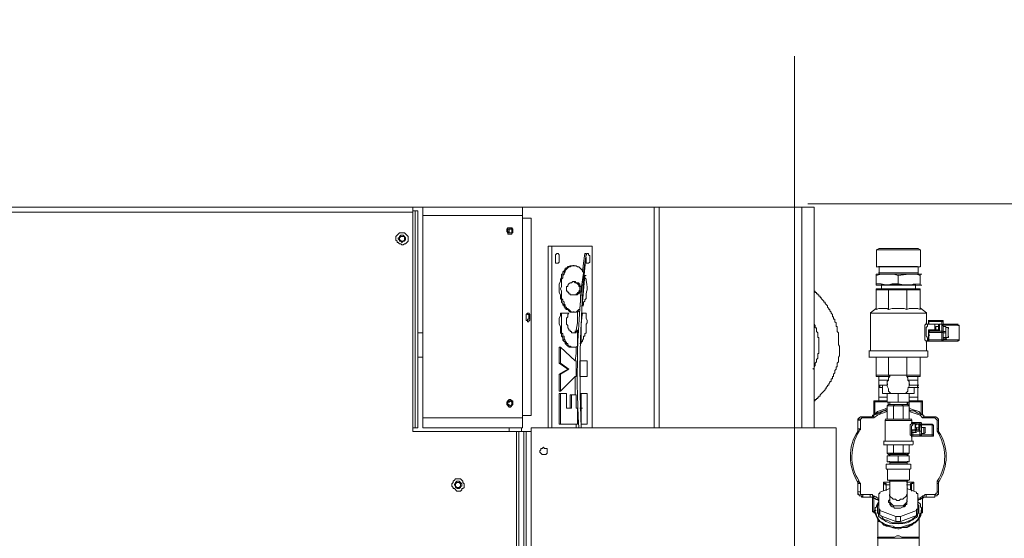
# Model space of a CAD drawing. Units: millimetres. Extents: x -10.1 to 18.8, y 0.3 to 32.5.
# Drawn here: x -5.1 to -3.9, y 9.3 to 9.9 of the extents above; entities that cross this region are included whole.
import ezdxf

# ---------------------------------------------------------------- set-up
doc = ezdxf.new("R2010")
doc.units = ezdxf.units.MM

msp = doc.modelspace()

# ---------------------------------------------------------------- linework, layer by layer
at = {"lineweight": 15}
for points in [[(-4.1506, 0.7785, 0.413542), (3.7368, 8.6797, 0.413559), (-4.1506, 16.5824)], [(-4.4343, 9.4038, -0.034725), (-4.4282, 9.6218), (-4.4297, 9.6218), (-4.4313, 9.6096), (-4.4327, 9.5989), (-4.4327, 9.6005), (-4.4374, 9.605), (-4.4388, 9.605), (-4.4404, 9.6066), (-4.4465, 9.6066), (-4.448, 9.605), (-4.4496, 9.605), (-4.4541, 9.6005), (-4.4541, 9.5989), (-4.4557, 9.5974), (-4.4557, 9.5959), (-4.4571, 9.5944), (-4.4571, 9.5913), (-4.4587, 9.5898), (-4.4587, 9.5883), (-4.4587, 9.5806), (-4.4602, 9.5776), (-4.4587, 9.5745), (-4.4587, 9.5669), (-4.4587, 9.5654), (-4.4571, 9.5639), (-4.4571, 9.5623), (-4.4557, 9.5608), (-4.4557, 9.5578), (-4.4541, 9.5578), (-4.4541, 9.5547), (-4.4526, 9.5547), (-4.4526, 9.5532), (-4.451, 9.5532), (-4.451, 9.5517), (-4.4496, 9.5517), (-4.448, 9.5501), (-4.4465, 9.5486), (-4.4404, 9.5486), (-4.4388, 9.5501), (-4.4374, 9.5517), (-4.4358, 9.5517)], [(-4.4282, 9.6172), (-4.4282, 9.6127), (-4.4282, 9.6096), (-4.4252, 9.6096), (-4.4236, 9.6111), (-4.4236, 9.6188), (-4.4252, 9.6203), (-4.4252, 9.6218), (-4.4267, 9.6218), (-4.4282, 9.6203, 0.050341), (-4.4374, 9.4038)], [(-4.0133, 9.3032), (-4.0133, 9.2971), (-4.0133, 9.2956), (-4.0149, 9.2956), (-4.0149, 9.294, -0.248573), (-4.0377, 9.2849), (-4.0454, 9.2849), (-4.0515, 9.288), (-4.053, 9.288), (-4.056, 9.2895), (-4.0576, 9.291), (-4.0591, 9.294)]]:
    msp.add_lwpolyline(points, format="xyb", dxfattribs=at)
at = {"lineweight": 9}
for points in [[(-4.1675, 8.6858), (-4.1675, 9.8688)], [(-4.3428, 9.6799), (-4.3428, 9.4039)], [(-4.3368, 9.6799), (-4.3368, 9.4039)], [(-4.1583, 9.6799), (-4.1583, 9.4039)], [(-4.1506, 9.6842), (4.0921, 9.6842)], [(-4.6447, 9.6739), (-4.6447, 9.4041)], [(-4.5076, 9.6693), (-4.6326, 9.6693)], [(-4.5244, 9.6524), (-4.5244, 9.6478)], [(-4.4542, 9.5993), (-4.4573, 9.5993)], [(-4.4496, 9.6054), (-4.4512, 9.6054)], [(-4.0592, 9.6054), (-4.0623, 9.6054)], [(-4.4588, 9.5886), (-4.4603, 9.5886)], [(-4.4405, 9.5856), (-4.4421, 9.5856)], [(-4.4375, 9.584), (-4.439, 9.584)], [(-4.0577, 9.5825), (-4.0592, 9.5825)], [(-4.4405, 9.5703), (-4.4421, 9.5703)], [(-4.4375, 9.5718), (-4.439, 9.5718)], [(-4.4344, 9.581), (-4.4375, 9.581)], [(-4.4344, 9.5749), (-4.4375, 9.5749)], [(-4.0104, 9.5764), (-4.0653, 9.5764)], [(-4.4588, 9.5673), (-4.4603, 9.5673)], [(-4.4542, 9.5581), (-4.4573, 9.5581)], [(-4.4496, 9.552), (-4.4512, 9.552)], [(-4.0028, 9.5108), (-4.0028, 9.5124), (-4.0043, 9.5139), (-4.0043, 9.5322), (-4.0028, 9.5337), (-4.0028, 9.5352)], [(-4.0013, 9.5337), (-4.0013, 9.5307), (-4.0028, 9.5291), (-4.0028, 9.5246)], [(-3.9997, 9.5124), (-3.9997, 9.5139), (-3.983, 9.5139), (-3.9815, 9.5139), (-3.9815, 9.5124), (-3.983, 9.5124), (-3.983, 9.523), (-3.9997, 9.523), (-3.9997, 9.5246), (-3.983, 9.5246), (-3.983, 9.523), (-3.9815, 9.523), (-3.9815, 9.5246), (-3.983, 9.5246), (-3.983, 9.5337), (-3.983, 9.5368), (-3.983, 9.5383)], [(-3.9997, 9.5383), (-3.9997, 9.5368)], [(-3.9815, 9.5368), (-3.983, 9.5368), (-3.9997, 9.5368), (-3.9997, 9.5337)], [(-3.986, 9.5337), (-3.986, 9.5261), (-3.9997, 9.5261), (-3.9997, 9.5246), (-3.9997, 9.523), (-3.9997, 9.5139)], [(-3.9815, 9.5322), (-3.9815, 9.5322)], [(-3.9632, 9.5124), (-3.9632, 9.5139), (-3.9616, 9.5139), (-3.9616, 9.5322), (-3.9815, 9.5322), (-3.9815, 9.5307)], [(-3.9616, 9.5322), (-3.9632, 9.5322), (-3.9632, 9.5337)], [(-3.9616, 9.5322), (-3.9616, 9.5322)], [(-4.4588, 9.5246), (-4.4603, 9.5246)], [(-4.4405, 9.5246), (-4.4421, 9.5246)], [(-3.9997, 9.5261), (-3.9997, 9.5261)], [(-3.9997, 9.523), (-3.9997, 9.523)], [(-4.4542, 9.5139), (-4.4573, 9.5139)], [(-3.9815, 9.5154), (-3.9815, 9.5139), (-3.9616, 9.5139)], [(-3.9815, 9.5139), (-3.9815, 9.5139)], [(-3.9616, 9.5139), (-3.9616, 9.5139)], [(-4.4496, 9.5063), (-4.4512, 9.5063)], [(-4.0653, 9.4697), (-4.0501, 9.4697), (-4.0485, 9.4697)], [(-4.0257, 9.4697), (-4.0272, 9.4697), (-4.0104, 9.4697)], [(-4.0608, 9.4575), (-4.0608, 9.4545)], [(-4.0135, 9.4545), (-4.0135, 9.4575)], [(-4.0668, 9.4377), (-4.0668, 9.4362), (-4.0683, 9.4362), (-4.0683, 9.4209)], [(-4.0515, 9.4362), (-4.0668, 9.4362), (-4.0668, 9.4209), (-4.0683, 9.4209), (-4.0683, 9.4194), (-4.0683, 9.4209), (-4.0668, 9.4209)], [(-4.0683, 9.4362), (-4.0668, 9.4362)], [(-4.0501, 9.4362), (-4.0501, 9.4331), (-4.0501, 9.4362)], [(-4.0257, 9.4331), (-4.0257, 9.4362)], [(-4.0074, 9.4362), (-4.0089, 9.4362), (-4.0242, 9.4362), (-4.0242, 9.4316)], [(-4.0074, 9.4209), (-4.0089, 9.4209), (-4.0089, 9.4377)], [(-4.0515, 9.424), (-4.0607, 9.4209), (-4.0637, 9.4194), (-4.0683, 9.4163), (-4.0729, 9.4163), (-4.082, 9.4163), (-4.0835, 9.4163), (-4.0835, 9.4148), (-4.085, 9.4148), (-4.085, 9.4133), (-4.085, 9.4026), (-4.085, 9.4011), (-4.0866, 9.4011), (-4.0866, 9.3996), (-4.0881, 9.3996)], [(-4.0515, 9.427), (-4.0547, 9.4255), (-4.0637, 9.4224), (-4.0683, 9.4194), (-4.0683, 9.4209), (-4.0668, 9.4209), (-4.0637, 9.424), (-4.0547, 9.427), (-4.0515, 9.4285)], [(-4.0089, 9.4209), (-4.0074, 9.4209), (-4.0074, 9.4194), (-4.0074, 9.4209), (-4.0089, 9.4209), (-4.012, 9.424), (-4.0211, 9.427), (-4.0242, 9.4285)], [(-3.9875, 9.3996), (-3.989, 9.3996), (-3.989, 9.4026), (-3.989, 9.4133), (-3.9921, 9.4163), (-4.0028, 9.4163), (-4.0073, 9.4163), (-4.0103, 9.4194), (-4.024, 9.424)], [(-4.6326, 9.4163), (-4.5076, 9.4163)], [(-4.0882, 9.4133), (-4.0866, 9.4133)], [(-4.085, 9.4026), (-4.0881, 9.4026), (-4.0881, 9.4133), (-4.085, 9.4133)], [(-4.082, 9.4163), (-4.082, 9.4179)], [(-4.0729, 9.4163), (-4.0729, 9.4179)], [(-4.0699, 9.4194), (-4.0683, 9.4194)], [(-4.0683, 9.4163), (-4.0683, 9.4179), (-4.0698, 9.4179), (-4.0698, 9.4194)], [(-4.0211, 9.3919), (-4.0211, 9.3935), (-4.0227, 9.395), (-4.0227, 9.4072), (-4.0211, 9.4087), (-4.0211, 9.4102), (-4.0196, 9.4102), (-4.0196, 9.4087), (-4.0196, 9.4072), (-4.0211, 9.4057), (-4.0211, 9.3965)], [(-4.0089, 9.4102), (-4.0105, 9.4102), (-4.0196, 9.4102)], [(-4.0105, 9.4087), (-4.0105, 9.4102)], [(-4.0089, 9.4209), (-4.0089, 9.4209)], [(-4.0089, 9.4087), (-4.0089, 9.4072), (-4.0089, 9.4041)], [(-4.0073, 9.4163), (-4.0057, 9.4179), (-4.0057, 9.4194)], [(-4.0028, 9.4179), (-4.0028, 9.4163)], [(-3.9937, 9.395), (-3.9952, 9.395), (-3.9952, 9.4087)], [(-3.9921, 9.4179), (-3.9921, 9.4163)], [(-3.9875, 9.4133), (-3.989, 9.4133)], [(-4.5244, 9.4039), (-4.5244, 9.3993)], [(-4.5151, 8.959), (-4.5151, 9.3995)], [(-4.5091, 9.4039), (-4.5091, 9.3993)], [(-4.5029, 8.959), (-4.5029, 9.3995)], [(-4.0882, 9.4026), (-4.0866, 9.4026)], [(-4.0882, 9.3996), (-4.0866, 9.3996)], [(-4.0166, 9.4011), (-4.0196, 9.4011), (-4.0211, 9.4011), (-4.0211, 9.398), (-4.0196, 9.398), (-4.0211, 9.398), (-4.0196, 9.398), (-4.0211, 9.398), (-4.0196, 9.398), (-4.0166, 9.398), (-4.0196, 9.398), (-4.0196, 9.395), (-4.0211, 9.395)], [(-4.0211, 9.4011), (-4.0196, 9.4011)], [(-4.015, 9.4011), (-4.0166, 9.4011), (-4.015, 9.4011), (-4.0166, 9.4011), (-4.0196, 9.4011), (-4.0196, 9.398)], [(-4.0196, 9.3935), (-4.0196, 9.395), (-4.0105, 9.395), (-4.0105, 9.3935), (-4.0089, 9.3935), (-4.0089, 9.395), (-4.0089, 9.3965)], [(-4.0166, 9.398), (-4.0166, 9.4011), (-4.0166, 9.398)], [(-4.0166, 9.4011), (-4.0166, 9.4011)], [(-3.9952, 9.3935), (-3.9952, 9.395), (-4.0089, 9.395), (-4.0105, 9.395), (-4.0105, 9.3996), (-4.0166, 9.3996)], [(-3.9937, 9.4072), (-3.9952, 9.4072), (-4.0089, 9.4072)], [(-3.9875, 9.4026), (-3.989, 9.4026)], [(-4.0089, 9.395), (-4.0089, 9.395)], [(-4.0288, 9.3706), (-4.0272, 9.3706)], [(-4.0288, 9.3599), (-4.0272, 9.3599)], [(-4.0882, 9.3355), (-4.0866, 9.3355)], [(-4.0622, 9.3157), (-4.0637, 9.3157), (-4.0652, 9.3173), (-4.0667, 9.3173), (-4.0683, 9.3187), (-4.0698, 9.3187), (-4.0698, 9.3203), (-4.0729, 9.3203), (-4.082, 9.3203), (-4.085, 9.3203), (-4.085, 9.3234), (-4.085, 9.334), (-4.0866, 9.3355), (-4.0866, 9.337), (-4.0881, 9.337), (-4.0881, 9.3355)], [(-4.0561, 9.3248), (-4.0561, 9.3355), (-4.0485, 9.3355)], [(-4.0225, 9.3264), (-4.0225, 9.3325), (-4.021, 9.3325), (-4.021, 9.334), (-4.0195, 9.334), (-4.0195, 9.3355), (-4.018, 9.3355), (-4.0195, 9.3355), (-4.021, 9.334), (-4.0225, 9.334), (-4.0225, 9.3325), (-4.0272, 9.3325)], [(-4.0272, 9.3355), (-4.018, 9.3355), (-4.018, 9.3248)], [(-4.0134, 9.3157), (-4.0103, 9.3157), (-4.0088, 9.3173), (-4.0073, 9.3173), (-4.0073, 9.3187), (-4.0057, 9.3187), (-4.0042, 9.3203), (-4.0028, 9.3203), (-3.9921, 9.3203), (-3.9905, 9.3203), (-3.9905, 9.3218), (-3.989, 9.3218), (-3.989, 9.3234), (-3.989, 9.334), (-3.989, 9.337), (-3.9875, 9.337), (-3.9875, 9.3355)], [(-4.0882, 9.334), (-4.0866, 9.334)], [(-4.0882, 9.3234), (-4.0866, 9.3234)], [(-4.085, 9.334), (-4.0881, 9.334), (-4.0881, 9.3234), (-4.085, 9.3234)], [(-4.053, 9.3325), (-4.053, 9.3325)], [(-4.053, 9.3264), (-4.053, 9.3325), (-4.053, 9.3264)], [(-4.0485, 9.3325), (-4.053, 9.3325), (-4.0515, 9.3325)], [(-4.053, 9.3325), (-4.053, 9.3248)], [(-3.9875, 9.334), (-3.989, 9.334)], [(-3.9875, 9.3234), (-3.989, 9.3234)], [(-4.082, 9.3203), (-4.082, 9.3173)], [(-4.0729, 9.3203), (-4.0729, 9.3173)], [(-4.0699, 9.3173), (-4.0683, 9.3173), (-4.0683, 9.299), (-4.0668, 9.299)], [(-4.0698, 9.3173), (-4.0683, 9.3187)], [(-4.0683, 9.3157), (-4.0683, 9.299), (-4.0683, 9.2974), (-4.0668, 9.2974)], [(-4.0486, 9.3203), (-4.0486, 9.3187), (-4.044, 9.3142), (-4.041, 9.3142), (-4.0394, 9.3126), (-4.0364, 9.3126), (-4.0349, 9.3142), (-4.0318, 9.3142), (-4.0272, 9.3187), (-4.0272, 9.3203)], [(-4.0074, 9.2974), (-4.0074, 9.3157)], [(-4.0057, 9.3173), (-4.0057, 9.3187), (-4.0073, 9.3187)], [(-4.0028, 9.3173), (-4.0028, 9.3203)], [(-3.9921, 9.3173), (-3.9921, 9.3203)], [(-4.0699, 9.299), (-4.0683, 9.299)], [(-4.0669, 9.3005), (-4.0669, 9.2974), (-4.0654, 9.2959)], [(-4.0669, 9.299), (-4.0669, 9.2974), (-4.0654, 9.2944), (-4.0654, 9.2929), (-4.0638, 9.2898), (-4.0608, 9.2868), (-4.0577, 9.2852)], [(-4.0623, 9.3081), (-4.0638, 9.3065), (-4.0638, 9.2974), (-4.0623, 9.2959), (-4.0623, 9.2929)], [(-4.0227, 9.2868), (-4.0196, 9.2883), (-4.0181, 9.2898), (-4.015, 9.2913), (-4.0135, 9.2929), (-4.0135, 9.2959), (-4.012, 9.2974), (-4.012, 9.302), (-4.012, 9.3065), (-4.0135, 9.3081)], [(-4.0181, 9.2852), (-4.015, 9.2868), (-4.012, 9.2898), (-4.0105, 9.2929), (-4.0105, 9.2944), (-4.0089, 9.2974), (-4.0089, 9.299), (-4.0074, 9.299)], [(-4.0105, 9.2959), (-4.0089, 9.2974), (-4.0089, 9.3005)], [(-4.0074, 9.299), (-4.0074, 9.299)], [(-4.044, 9.2807), (-4.041, 9.2791), (-4.0349, 9.2791)], [(-4.0638, 9.2654), (-4.0638, 9.2669), (-4.0425, 9.2669), (-4.0394, 9.2685), (-4.0364, 9.2685), (-4.0333, 9.2669), (-4.0257, 9.2669)], [(-4.012, 9.2669), (-4.012, 9.2654)]]:
    msp.add_lwpolyline(points, dxfattribs=at)
at = {"lineweight": 15}
for points in [[(-4.6448, 9.6798), (-4.6448, 9.6737), (-5.305, 9.6737), (-5.305, 9.6798), (-4.6448, 9.6798), (-4.6325, 9.6798), (-4.5076, 9.6798), (-4.3428, 9.6798), (-4.3367, 9.6798), (-4.1582, 9.6798)], [(-4.1429, 9.6798), (-4.1429, 9.4038)], [(-4.6417, 9.6752), (-4.6448, 9.6752)], [(-4.6325, 9.6691), (-4.6325, 9.416)], [(-4.5076, 9.416), (-4.5076, 9.6691)], [(-4.5076, 9.419), (-4.4968, 9.419), (-4.4968, 9.666), (-4.5076, 9.666)], [(-4.4709, 9.631), (-4.4754, 9.631), (-4.4754, 9.4038)], [(-4.4206, 9.4038), (-4.4206, 9.631), (-4.4709, 9.631), (-4.4709, 9.4038)], [(-4.4663, 9.6127), (-4.4663, 9.6188)], [(-4.0617, 9.6281), (-4.0648, 9.6266), (-4.0648, 9.6053)], [(-4.0099, 9.6053), (-4.0099, 9.6266), (-4.0129, 9.6281)], [(-4.4449, 9.6066), (-4.448, 9.6066), (-4.4496, 9.605), (-4.451, 9.605), (-4.4526, 9.6035), (-4.4541, 9.6035), (-4.4541, 9.602), (-4.4557, 9.6005), (-4.4557, 9.5989), (-4.4571, 9.5989), (-4.4571, 9.5959), (-4.4587, 9.5959), (-4.4587, 9.5913), (-4.4602, 9.5898), (-4.4602, 9.5867), (-4.4617, 9.5837), (-4.4617, 9.573), (-4.4602, 9.57), (-4.4602, 9.5654), (-4.4587, 9.5639), (-4.4587, 9.5608), (-4.4571, 9.5593), (-4.4571, 9.5578), (-4.4557, 9.5562), (-4.4557, 9.5547), (-4.4541, 9.5547), (-4.4541, 9.5532), (-4.4526, 9.5517), (-4.451, 9.5517), (-4.4496, 9.5501), (-4.448, 9.5486), (-4.4449, 9.5486)], [(-4.443, 9.6068), (-4.4445, 9.6068)], [(-4.4313, 9.5974), (-4.4313, 9.5989), (-4.4327, 9.5989)], [(-4.4282, 9.5883), (-4.4282, 9.5898), (-4.4297, 9.5913), (-4.4297, 9.5944), (-4.4282, 9.5944)], [(-4.0652, 9.5944), (-4.0652, 9.5959)], [(-4.0648, 9.5961), (-4.0633, 9.5961), (-4.0617, 9.5961), (-4.0617, 9.5976), (-4.0617, 9.6053), (-4.0633, 9.6053)], [(-4.0114, 9.5961), (-4.0129, 9.5961), (-4.0129, 9.5976), (-4.0129, 9.6053), (-4.0114, 9.6053)], [(-4.0103, 9.5959), (-4.0103, 9.5944), (-4.0103, 9.5837), (-4.0103, 9.5822)], [(-4.0099, 9.5961), (-4.0084, 9.5961)], [(-4.4449, 9.57), (-4.4419, 9.57), (-4.4404, 9.57), (-4.4404, 9.5715), (-4.4388, 9.5715), (-4.4388, 9.573), (-4.4374, 9.573), (-4.4374, 9.5745), (-4.4358, 9.5761), (-4.4358, 9.5806), (-4.4374, 9.5806), (-4.4374, 9.5822), (-4.4388, 9.5837), (-4.4404, 9.5852), (-4.4419, 9.5852), (-4.4435, 9.5867), (-4.4449, 9.5867)], [(-4.0652, 9.5822), (-4.0652, 9.5837)], [(-4.0648, 9.5824), (-4.0633, 9.5824)], [(-4.0602, 9.5824), (-4.0587, 9.5824), (-4.0587, 9.5779)], [(-4.016, 9.5779), (-4.016, 9.5824), (-4.0145, 9.5824)], [(-4.0099, 9.5824), (-4.0084, 9.5824)], [(-4.111, 9.506), (-4.1125, 9.5075), (-4.1125, 9.5227), (-4.114, 9.5243), (-4.114, 9.5304), (-4.1155, 9.5304), (-4.1155, 9.5349), (-4.1171, 9.5365), (-4.1171, 9.5395), (-4.1186, 9.5395), (-4.1186, 9.5425), (-4.1201, 9.5425), (-4.1201, 9.5456), (-4.1217, 9.5471), (-4.1217, 9.5486), (-4.1232, 9.5501), (-4.1232, 9.5517), (-4.1247, 9.5517), (-4.1247, 9.5532), (-4.1262, 9.5547), (-4.1262, 9.5562), (-4.1293, 9.5593), (-4.1293, 9.5608), (-4.1308, 9.5608), (-4.1308, 9.5623), (-4.1339, 9.5654), (-4.1339, 9.5669), (-4.1354, 9.5669), (-4.1354, 9.5684), (-4.1369, 9.5684), (-4.1369, 9.57), (-4.1384, 9.57), (-4.1384, 9.5715), (-4.14, 9.5715), (-4.14, 9.573), (-4.1415, 9.573), (-4.1415, 9.5745), (-4.1429, 9.5745), (-4.1429, 9.5761)], [(-4.0499, 9.5517), (-4.0499, 9.5761), (-4.0484, 9.5776)], [(-4.0271, 9.5517), (-4.0271, 9.5761), (-4.0271, 9.5776)], [(-4.4313, 9.5562), (-4.4327, 9.5562), (-4.4327, 9.5578), (-4.4313, 9.5578), (-4.4313, 9.5608), (-4.4297, 9.5623), (-4.4297, 9.5639), (-4.4282, 9.5654), (-4.4282, 9.5669)], [(-4.5029, 9.5379), (-4.5015, 9.5379), (-4.5015, 9.5365), (-4.4999, 9.5365), (-4.4999, 9.5379), (-4.4983, 9.5379), (-4.4983, 9.5425), (-4.4983, 9.5456), (-4.4999, 9.5471), (-4.5015, 9.5471), (-4.5029, 9.5456)], [(-4.5015, 9.5379), (-4.5015, 9.5395), (-4.4999, 9.5395), (-4.4999, 9.5425), (-4.4999, 9.5456), (-4.5015, 9.5456), (-4.5015, 9.5471)], [(-4.4404, 9.5257), (-4.4388, 9.5257), (-4.4388, 9.5243), (-4.4404, 9.5243), (-4.4404, 9.5227), (-4.4465, 9.5227), (-4.4465, 9.5243), (-4.448, 9.5243), (-4.448, 9.5257), (-4.4496, 9.5257), (-4.4496, 9.5273), (-4.451, 9.5288), (-4.451, 9.5318), (-4.4526, 9.5334), (-4.4526, 9.541), (-4.451, 9.5425), (-4.451, 9.5456), (-4.4496, 9.5471), (-4.4587, 9.5471), (-4.4602, 9.5471), (-4.4602, 9.544), (-4.4617, 9.541), (-4.4617, 9.5334), (-4.4602, 9.5304), (-4.4602, 9.5227), (-4.4587, 9.5212), (-4.4587, 9.5182), (-4.4571, 9.5166), (-4.4571, 9.5135)], [(-4.4374, 9.5501), (-4.4388, 9.5486), (-4.4388, 9.5349), (-4.4404, 9.5257), (-4.4404, 9.5243), (-4.4419, 9.5243), (-4.4419, 9.5227), (-4.4449, 9.5227)], [(-4.4445, 9.5488), (-4.443, 9.5488)], [(-4.4358, 9.509), (-4.4343, 9.509), (-4.4343, 9.5105), (-4.4327, 9.5121), (-4.4327, 9.5135), (-4.4313, 9.5151), (-4.4313, 9.5182), (-4.4297, 9.5182), (-4.4297, 9.5212), (-4.4282, 9.5227), (-4.4282, 9.5243), (-4.4282, 9.5334), (-4.4267, 9.5349), (-4.4267, 9.5379), (-4.4282, 9.541), (-4.4282, 9.5471), (-4.4343, 9.5471)], [(-4.0648, 9.5535), (-4.0724, 9.5474), (-4.0724, 9.5001)], [(-4.0652, 9.5532), (-4.0652, 9.5532)], [(-4.0103, 9.5532), (-4.0103, 9.5532)], [(-3.9916, 9.5336), (-4.0007, 9.5336), (-4.0023, 9.5336), (-4.0023, 9.5352), (-4.0023, 9.5474), (-4.0099, 9.5535)], [(-4.1429, 9.5349), (-4.1429, 9.5334), (-4.1415, 9.5318), (-4.1415, 9.5288), (-4.14, 9.5288), (-4.14, 9.5243), (-4.1384, 9.5227), (-4.1384, 9.5166), (-4.1369, 9.5166)], [(-3.9996, 9.5334), (-3.9996, 9.5365), (-3.9996, 9.5379), (-3.9829, 9.5379), (-3.9814, 9.5379), (-3.9814, 9.5365), (-3.9814, 9.5318)], [(-3.9996, 9.5334), (-3.9996, 9.5334)], [(-3.992, 9.5334), (-3.9874, 9.5334), (-3.9874, 9.5318)], [(-3.9874, 9.5257), (-3.9874, 9.5318), (-3.986, 9.5318), (-3.986, 9.5334), (-3.9829, 9.5334), (-3.9829, 9.5318), (-3.9814, 9.5318), (-3.9814, 9.5227)], [(-3.9814, 9.5334), (-3.9631, 9.5334), (-3.9631, 9.5318), (-3.9616, 9.5318), (-3.9616, 9.5135), (-3.9631, 9.5121), (-3.9829, 9.5121), (-3.9829, 9.5135), (-3.9814, 9.5135), (-3.9814, 9.5227), (-3.9783, 9.5227), (-3.9783, 9.5166), (-3.9814, 9.5166)], [(-4.6325, 9.5227), (-4.6387, 9.5227)], [(-4.4587, 9.5243), (-4.4587, 9.5227), (-4.4571, 9.5212), (-4.4571, 9.5182), (-4.4557, 9.5182), (-4.4557, 9.5151), (-4.4541, 9.5135), (-4.4541, 9.5121), (-4.4526, 9.5105), (-4.4526, 9.509), (-4.451, 9.509), (-4.451, 9.5075), (-4.4496, 9.506), (-4.448, 9.506), (-4.4465, 9.5044), (-4.4404, 9.5044), (-4.4388, 9.506)], [(-3.9829, 9.5121), (-3.9996, 9.5121), (-3.9996, 9.5135), (-3.9996, 9.5227), (-3.9996, 9.5257)], [(-3.9996, 9.5243), (-3.9981, 9.5243)], [(-3.9996, 9.5196), (-3.9996, 9.5212)], [(-3.9992, 9.5259), (-3.9992, 9.5259)], [(-3.9855, 9.5259), (-3.9992, 9.5259)], [(-3.9901, 9.5291), (-3.9916, 9.5291)], [(-3.9905, 9.5257), (-3.9905, 9.5304), (-3.9874, 9.5304), (-3.9905, 9.5304)], [(-3.9905, 9.5304), (-3.9905, 9.5304)], [(-3.986, 9.5257), (-3.986, 9.5257)], [(-3.9783, 9.5304), (-3.9814, 9.5304), (-3.9783, 9.5304), (-3.9783, 9.5243)], [(-3.9814, 9.5243), (-3.9783, 9.5243), (-3.9783, 9.5227)], [(-3.9748, 9.5275), (-3.9748, 9.5291), (-3.9779, 9.5291)], [(-4.0023, 9.5001), (-4.0023, 9.5108), (-4.0023, 9.5123), (-4.0007, 9.5123), (-3.9992, 9.5123)], [(-3.9829, 9.5121), (-3.9829, 9.5121)], [(-3.9768, 9.5151), (-3.9814, 9.5151), (-3.9783, 9.5151), (-3.9783, 9.5166)], [(-3.9779, 9.5169), (-3.9748, 9.5169), (-3.9748, 9.5184)], [(-4.4617, 9.4846), (-4.4602, 9.4846), (-4.4602, 9.5044), (-4.4617, 9.5044), (-4.4617, 9.4846), (-4.451, 9.477), (-4.4617, 9.4709), (-4.4617, 9.4495), (-4.4602, 9.4495)], [(-4.4419, 9.4877), (-4.4602, 9.5044)], [(-4.451, 9.506), (-4.4496, 9.506), (-4.4496, 9.5044), (-4.4449, 9.5044)], [(-4.4445, 9.5047), (-4.443, 9.5047)], [(-4.4404, 9.5044), (-4.4404, 9.4968), (-4.4419, 9.4877), (-4.4404, 9.4877)], [(-4.1369, 9.4968), (-4.1384, 9.4968), (-4.1384, 9.4907), (-4.14, 9.4892), (-4.14, 9.4861), (-4.1415, 9.4846), (-4.1415, 9.4816), (-4.1429, 9.48), (-4.1429, 9.4785), (-4.1445, 9.477)], [(-4.1429, 9.4358), (-4.1429, 9.4373), (-4.1415, 9.4373), (-4.1415, 9.4389), (-4.14, 9.4389), (-4.14, 9.4404), (-4.1384, 9.4404), (-4.1384, 9.4419), (-4.1369, 9.4419), (-4.1369, 9.4434), (-4.1354, 9.4434), (-4.1354, 9.445), (-4.1293, 9.4511), (-4.1293, 9.4526), (-4.1277, 9.4526), (-4.1277, 9.4541), (-4.1262, 9.4556), (-4.1262, 9.4572), (-4.1247, 9.4572), (-4.1247, 9.4587), (-4.1232, 9.4602), (-4.1232, 9.4617), (-4.1217, 9.4617), (-4.1217, 9.4648), (-4.1201, 9.4648), (-4.1201, 9.4678), (-4.1186, 9.4678), (-4.1186, 9.4709), (-4.1171, 9.4724), (-4.1171, 9.4755), (-4.1155, 9.477), (-4.1155, 9.48), (-4.114, 9.48), (-4.114, 9.4846), (-4.1125, 9.4861), (-4.1125, 9.4922), (-4.111, 9.4938), (-4.111, 9.4983)], [(-4.074, 9.5001), (-4.074, 9.4925)], [(-4.0007, 9.4925), (-4.0007, 9.5001)], [(-4.6387, 9.4922), (-4.6325, 9.4922)], [(-4.4602, 9.4846), (-4.4496, 9.477), (-4.4602, 9.4709), (-4.4602, 9.4495), (-4.4419, 9.4678)], [(-4.4343, 9.4678), (-4.4358, 9.4678), (-4.4267, 9.4678), (-4.4267, 9.4877), (-4.4358, 9.4877), (-4.4343, 9.4877)], [(-4.0499, 9.4922), (-4.0499, 9.4694), (-4.0484, 9.4678), (-4.0637, 9.4678), (-4.0652, 9.4678), (-4.0652, 9.4694), (-4.0652, 9.4922)], [(-4.0103, 9.4922), (-4.0103, 9.4694), (-4.0103, 9.4678), (-4.0118, 9.4678), (-4.0271, 9.4678), (-4.0271, 9.4694), (-4.0271, 9.4922)], [(-4.4602, 9.4709), (-4.4617, 9.4709)], [(-4.4496, 9.477), (-4.451, 9.477)], [(-4.4404, 9.4678), (-4.4419, 9.4678), (-4.4419, 9.445)], [(-4.0621, 9.4633), (-4.0621, 9.4633)], [(-4.0618, 9.4681), (-4.0618, 9.4635), (-4.0618, 9.4421), (-4.0618, 9.4376)], [(-4.0469, 9.4694), (-4.0484, 9.4694), (-4.0484, 9.4678), (-4.0499, 9.4663), (-4.0499, 9.4633), (-4.0515, 9.4617), (-4.0515, 9.4556), (-4.0499, 9.4526), (-4.0499, 9.4495), (-4.0469, 9.4465)], [(-4.0515, 9.4587), (-4.0515, 9.4587)], [(-4.0511, 9.4589), (-4.0511, 9.4574)], [(-4.0286, 9.4465), (-4.0255, 9.4495), (-4.0255, 9.4526), (-4.024, 9.4556), (-4.024, 9.4617), (-4.0255, 9.4633), (-4.0255, 9.4663), (-4.0271, 9.4678), (-4.0271, 9.4694), (-4.0286, 9.4694)], [(-4.024, 9.4587), (-4.024, 9.4587)], [(-4.0237, 9.4574), (-4.0237, 9.4589)], [(-4.0131, 9.4376), (-4.0131, 9.4421), (-4.0131, 9.4635), (-4.0131, 9.4681)], [(-4.4388, 9.4084), (-4.4602, 9.4084), (-4.4602, 9.4465), (-4.4617, 9.4465), (-4.4617, 9.4084), (-4.4602, 9.4084)], [(-4.4602, 9.4465), (-4.4526, 9.4465), (-4.4526, 9.4282), (-4.4465, 9.4282), (-4.4465, 9.445), (-4.448, 9.445), (-4.448, 9.4282)], [(-4.4358, 9.4282), (-4.4343, 9.4282), (-4.4343, 9.4465), (-4.4267, 9.4465), (-4.4267, 9.4084), (-4.4343, 9.4084), (-4.4327, 9.4084)], [(-4.4343, 9.4465), (-4.4358, 9.4465)], [(-4.0621, 9.4541), (-4.0606, 9.4541), (-4.0576, 9.4541), (-4.0576, 9.4572), (-4.0515, 9.4572)], [(-4.0576, 9.4572), (-4.0606, 9.4572), (-4.0621, 9.4572)], [(-4.0618, 9.4574), (-4.0618, 9.4543)], [(-4.0572, 9.4543), (-4.0572, 9.4467)], [(-4.0572, 9.4467), (-4.0572, 9.4467)], [(-4.0515, 9.4358), (-4.0515, 9.4465), (-4.0515, 9.4358), (-4.0377, 9.4358), (-4.024, 9.4358), (-4.024, 9.4465), (-4.024, 9.4358)], [(-4.0377, 9.4465), (-4.0377, 9.4358), (-4.0377, 9.4465)], [(-4.0176, 9.4467), (-4.0176, 9.4543)], [(-4.0176, 9.4467), (-4.0176, 9.4467)], [(-4.0133, 9.4572), (-4.0118, 9.4572)], [(-4.0133, 9.4541), (-4.0118, 9.4541)], [(-4.013, 9.4543), (-4.013, 9.4574)], [(-4.4388, 9.4282), (-4.4404, 9.4282), (-4.4404, 9.445), (-4.4465, 9.445)], [(-4.0652, 9.4373), (-4.0667, 9.4373), (-4.0682, 9.4373), (-4.0682, 9.4358), (-4.0682, 9.419), (-4.0698, 9.419), (-4.0698, 9.4175), (-4.0729, 9.4175)], [(-4.0682, 9.4358), (-4.0682, 9.4373), (-4.0667, 9.4373), (-4.0515, 9.4373)], [(-4.0621, 9.4419), (-4.0621, 9.4419)], [(-4.0515, 9.4358), (-4.0515, 9.4358)], [(-4.0481, 9.436), (-4.0481, 9.433)], [(-4.0267, 9.433), (-4.0267, 9.436)], [(-4.024, 9.4373), (-4.0088, 9.4373), (-4.0072, 9.4373), (-4.0072, 9.4358), (-4.0072, 9.4206)], [(-4.4343, 9.4282), (-4.4327, 9.4282)], [(-4.082, 9.4175), (-4.0835, 9.4175), (-4.085, 9.4175), (-4.0866, 9.416), (-4.0881, 9.4145), (-4.0881, 9.4129), (-4.0866, 9.4145), (-4.0866, 9.416), (-4.085, 9.4175), (-4.082, 9.4175), (-4.0729, 9.4175), (-4.0698, 9.4175), (-4.0698, 9.419), (-4.0606, 9.4221), (-4.056, 9.4251), (-4.0515, 9.4251), (-4.0515, 9.4267)], [(-4.0515, 9.4145), (-4.0515, 9.4312), (-4.0438, 9.4312), (-4.0423, 9.4328), (-4.0332, 9.4328)], [(-4.0515, 9.4312), (-4.0499, 9.4328), (-4.0423, 9.4328)], [(-4.0438, 9.4145), (-4.0438, 9.4312), (-4.0316, 9.4312), (-4.0316, 9.4145)], [(-4.024, 9.4145), (-4.024, 9.4312), (-4.0316, 9.4312), (-4.0332, 9.4328), (-4.0255, 9.4328), (-4.024, 9.4312)], [(-4.024, 9.4267), (-4.0225, 9.4251), (-4.0179, 9.4251), (-4.0133, 9.4221), (-4.0103, 9.4206), (-4.0057, 9.419), (-4.0057, 9.4175), (-4.0027, 9.4175), (-3.992, 9.4175), (-3.9905, 9.4175), (-3.9889, 9.416), (-3.9874, 9.4145), (-3.9874, 9.4129), (-3.9874, 9.3992)], [(-4.0881, 9.4129), (-4.0881, 9.4023)], [(-4.0679, 9.4208), (-4.0679, 9.4193)], [(-4.0679, 9.4193), (-4.0679, 9.4193)], [(-4.0526, 9.4147), (-4.0542, 9.4132), (-4.0542, 9.3872)], [(-4.016, 9.4086), (-4.0191, 9.4086), (-4.0206, 9.4086), (-4.0206, 9.4102), (-4.0206, 9.4132), (-4.0221, 9.4147)], [(-4.0088, 9.4068), (-4.0088, 9.4099), (-4.0103, 9.4099), (-4.0194, 9.4099), (-4.021, 9.4099), (-4.021, 9.4084)], [(-4.0072, 9.4206), (-4.0072, 9.4206)], [(-4.0072, 9.419), (-4.0072, 9.419)], [(-4.0069, 9.4193), (-4.0069, 9.4208)], [(-4.4968, 9.3992), (-4.5029, 9.3992), (-4.506, 9.3992), (-4.5121, 9.3992), (-4.5151, 9.3992), (-4.6448, 9.3992), (-4.6448, 9.4038), (-4.6417, 9.4038)], [(-4.6325, 9.4038), (-4.5076, 9.4038)], [(-4.506, 8.9587), (-4.5121, 8.9587), (-4.5121, 9.3992)], [(-4.506, 9.3992), (-4.506, 8.9587), (-4.5029, 8.9587), (-4.4693, 8.9587), (-4.4693, 8.9648), (-4.4693, 8.9587), (-4.4678, 8.9587)], [(-4.1155, 9.163), (-4.1155, 9.4038), (-4.4968, 9.4038), (-4.4968, 8.9648), (-4.1628, 8.9648)], [(-4.4404, 9.4084), (-4.4404, 9.4038)], [(-4.0164, 9.4084), (-4.0118, 9.4084), (-4.0103, 9.4084), (-4.0103, 9.4068), (-4.0088, 9.4068), (-4.0088, 9.3992), (-4.0088, 9.3946), (-4.0088, 9.3931), (-4.0103, 9.3931), (-4.0194, 9.3931), (-4.021, 9.3931), (-4.021, 9.3946), (-4.021, 9.3977), (-4.021, 9.4007), (-4.0164, 9.4007)], [(-4.021, 9.4007), (-4.021, 9.4007)], [(-4.021, 9.3977), (-4.021, 9.3977)], [(-4.021, 9.3977), (-4.0194, 9.3977)], [(-4.0149, 9.4038), (-4.0149, 9.4023), (-4.0164, 9.4007), (-4.0149, 9.4007)], [(-4.0145, 9.4086), (-4.016, 9.4071)], [(-4.0115, 9.401), (-4.016, 9.401)], [(-4.0149, 9.4084), (-4.0133, 9.4084)], [(-4.0118, 9.4084), (-4.0118, 9.4068), (-4.0118, 9.4084), (-4.0103, 9.4084), (-4.0088, 9.4084), (-3.995, 9.4084), (-3.995, 9.4068), (-3.9935, 9.4068), (-3.9935, 9.3946), (-3.9935, 9.3931), (-3.995, 9.3931), (-4.0103, 9.3931)], [(-4.0103, 9.4068), (-4.0118, 9.4068), (-4.0118, 9.4053), (-4.0118, 9.4038), (-4.0118, 9.4007), (-4.0103, 9.4007)], [(-4.0118, 9.4007), (-4.0118, 9.4038)], [(-4.0115, 9.4071), (-4.0115, 9.4086)], [(-4.0038, 9.4041), (-4.0054, 9.4041), (-4.0085, 9.4041)], [(-4.0085, 9.3964), (-4.0054, 9.3964), (-4.0038, 9.398)], [(-4.0042, 9.4038), (-4.0042, 9.3977)], [(-4.0557, 9.3872), (-4.0557, 9.3827)], [(-4.0206, 9.3872), (-4.0206, 9.3919), (-4.0206, 9.3933), (-4.0191, 9.3933)], [(-4.0191, 9.3827), (-4.0191, 9.3872)], [(-4.0103, 9.3931), (-4.0103, 9.3931)], [(-4.0438, 9.3824), (-4.0438, 9.3718), (-4.0515, 9.3718), (-4.0515, 9.3824)], [(-4.0423, 9.3702), (-4.0499, 9.3702), (-4.0515, 9.3718)], [(-4.0316, 9.3824), (-4.0316, 9.3718), (-4.024, 9.3718), (-4.0255, 9.3702), (-4.0332, 9.3702)], [(-4.024, 9.3824), (-4.024, 9.3718)], [(-4.0377, 9.3611), (-4.0515, 9.3611), (-4.0515, 9.3688), (-4.0377, 9.3688)], [(-4.0465, 9.3705), (-4.0481, 9.3705), (-4.0481, 9.369), (-4.0496, 9.369)], [(-4.0496, 9.3614), (-4.0481, 9.3614), (-4.0481, 9.3598), (-4.0481, 9.3583)], [(-4.0252, 9.369), (-4.0267, 9.369), (-4.0267, 9.3705), (-4.0252, 9.3705)], [(-4.0267, 9.3583), (-4.0267, 9.3598), (-4.0267, 9.3614), (-4.0252, 9.3614)], [(-4.0526, 9.3583), (-4.0526, 9.3522)], [(-4.0511, 9.3522), (-4.0511, 9.3385), (-4.0481, 9.337)], [(-4.0267, 9.337), (-4.0237, 9.3385), (-4.0237, 9.3522)], [(-4.0221, 9.3522), (-4.0221, 9.3583)], [(-3.9874, 9.3352), (-3.9874, 9.3337), (-3.9874, 9.323), (-3.9874, 9.32), (-3.9889, 9.32), (-3.9889, 9.3184), (-3.992, 9.3184), (-3.992, 9.3169), (-4.0027, 9.3169), (-4.0057, 9.3169), (-4.0072, 9.3154), (-4.0088, 9.3154), (-4.0103, 9.3139), (-4.0118, 9.3139), (-4.0133, 9.3123)], [(-4.0729, 9.3169), (-4.082, 9.3169), (-4.0835, 9.3184), (-4.0866, 9.3184), (-4.0866, 9.32), (-4.0881, 9.3215), (-4.0881, 9.323), (-4.0881, 9.3337)], [(-4.082, 9.3169), (-4.0835, 9.3169), (-4.0835, 9.3184), (-4.0866, 9.3184), (-4.0866, 9.32), (-4.0881, 9.32), (-4.0881, 9.323)], [(-4.0484, 9.3276), (-4.0606, 9.323), (-4.0606, 9.3215), (-4.0621, 9.3215), (-4.0621, 9.32), (-4.0621, 9.3032), (-4.0621, 9.3017), (-4.0606, 9.3017), (-4.0606, 9.3001), (-4.0408, 9.2926), (-4.0408, 9.2865), (-4.0606, 9.294), (-4.0606, 9.3001)], [(-4.0515, 9.3322), (-4.053, 9.3322), (-4.0484, 9.3322)], [(-4.0408, 9.2926), (-4.0347, 9.2926), (-4.0149, 9.3001), (-4.0149, 9.3017), (-4.0133, 9.3017), (-4.0133, 9.3032), (-4.0133, 9.32), (-4.0133, 9.3215), (-4.0149, 9.3215), (-4.0149, 9.323), (-4.0271, 9.3276)], [(-4.0271, 9.3322), (-4.021, 9.3322), (-4.021, 9.3245)], [(-4.0621, 9.3139), (-4.0652, 9.3139), (-4.0667, 9.3154), (-4.0682, 9.3154), (-4.0698, 9.3169), (-4.0729, 9.3169), (-4.0698, 9.3169), (-4.0698, 9.2986), (-4.0682, 9.2986), (-4.0682, 9.2971), (-4.0667, 9.2971)], [(-4.0698, 9.3169), (-4.0682, 9.3169), (-4.0682, 9.3154), (-4.0637, 9.3139), (-4.0621, 9.3123)], [(-4.0618, 9.311), (-4.0633, 9.3095), (-4.0648, 9.3065), (-4.0648, 9.3049), (-4.0664, 9.3034), (-4.0664, 9.3004), (-4.0664, 9.2988), (-4.0664, 9.2958), (-4.0648, 9.2927), (-4.0633, 9.2912), (-4.0633, 9.2882), (-4.0618, 9.2866), (-4.0587, 9.2851), (-4.0557, 9.282), (-4.0526, 9.2805), (-4.0496, 9.2805)], [(-4.0484, 9.3108), (-4.0484, 9.3093), (-4.0469, 9.3078), (-4.0469, 9.3062), (-4.0454, 9.3047), (-4.0438, 9.3047), (-4.0423, 9.3032), (-4.0347, 9.3032), (-4.0316, 9.3047), (-4.0301, 9.3047), (-4.0301, 9.3062), (-4.0286, 9.3078), (-4.0271, 9.3078), (-4.0271, 9.3108)], [(-4.0481, 9.3202), (-4.0481, 9.3141)], [(-4.0481, 9.3126), (-4.0481, 9.311)], [(-4.0267, 9.3141), (-4.0267, 9.3202)], [(-4.0267, 9.311), (-4.0267, 9.3126)], [(-4.0085, 9.2988), (-4.0085, 9.3004), (-4.0085, 9.3034), (-4.0099, 9.3049), (-4.0099, 9.308), (-4.013, 9.311)], [(-4.0072, 9.3169), (-4.0072, 9.2986), (-4.0072, 9.2971), (-4.0088, 9.2971)], [(-4.0682, 9.2986), (-4.0682, 9.2971), (-4.0667, 9.2971), (-4.0652, 9.2971)], [(-4.0667, 9.3001), (-4.0652, 9.3001)], [(-4.0606, 9.294), (-4.0606, 9.2956), (-4.0621, 9.2956), (-4.0621, 9.2971), (-4.0621, 9.3032)], [(-4.0347, 9.2865), (-4.0149, 9.294), (-4.0149, 9.3001)], [(-4.0633, 9.2912), (-4.0633, 9.2516)], [(-4.0347, 9.2926), (-4.0347, 9.2865), (-4.0408, 9.2865)], [(-4.0115, 9.25), (-4.0115, 9.2516), (-4.0115, 9.2912)], [(-4.0267, 9.279), (-4.0206, 9.282), (-4.0191, 9.2836)]]:
    msp.add_lwpolyline(points, dxfattribs=at)
for points in [[(-4.6417, 9.6752), (-4.6387, 9.6752), (-4.6387, 9.4038), (-4.6417, 9.4038)], [(-4.6584, 9.6477), (-4.6615, 9.6477), (-4.6645, 9.6447), (-4.666, 9.6432), (-4.666, 9.6386), (-4.6645, 9.6371), (-4.6645, 9.6355), (-4.663, 9.6355), (-4.6615, 9.634), (-4.66, 9.634), (-4.6584, 9.6325), (-4.657, 9.6325), (-4.6554, 9.634), (-4.6539, 9.634), (-4.6508, 9.6371), (-4.6508, 9.6432), (-4.6524, 9.6447), (-4.6554, 9.6477)], [(-4.6539, 9.6401), (-4.6539, 9.6416), (-4.6554, 9.6432), (-4.657, 9.6447), (-4.66, 9.6447), (-4.6615, 9.6432), (-4.6615, 9.6416), (-4.663, 9.6416), (-4.663, 9.6401), (-4.6615, 9.6386), (-4.6615, 9.6371), (-4.66, 9.6371), (-4.6584, 9.6355), (-4.657, 9.6371), (-4.6554, 9.6371), (-4.6554, 9.6386), (-4.6539, 9.6386)], [(-4.6554, 9.6401), (-4.6554, 9.6432), (-4.66, 9.6432), (-4.6615, 9.6416), (-4.6615, 9.6386), (-4.66, 9.6386), (-4.66, 9.6371), (-4.657, 9.6371), (-4.6554, 9.6386)], [(-4.5197, 9.6508), (-4.5197, 9.6523), (-4.5212, 9.6538), (-4.5258, 9.6538), (-4.5273, 9.6523), (-4.5273, 9.6493), (-4.5258, 9.6477), (-4.5258, 9.6462), (-4.5212, 9.6462), (-4.5212, 9.6477), (-4.5197, 9.6477)], [(-4.5243, 9.6523), (-4.5258, 9.6523), (-4.5258, 9.6477), (-4.5212, 9.6477), (-4.5197, 9.6493), (-4.5197, 9.6508), (-4.5228, 9.6538), (-4.5243, 9.6538)], [(-4.5212, 9.6477), (-4.5243, 9.6477), (-4.5258, 9.6493), (-4.5258, 9.6523), (-4.5212, 9.6523)], [(-4.4648, 9.6218), (-4.4663, 9.6203), (-4.4663, 9.6096), (-4.4632, 9.6096), (-4.4617, 9.6111), (-4.4617, 9.6203), (-4.4632, 9.6218)], [(-4.0377, 9.5837), (-4.0377, 9.5944), (-4.0438, 9.5959), (-4.0591, 9.5959), (-4.0652, 9.5944), (-4.0652, 9.5837), (-4.0591, 9.5837), (-4.0515, 9.5822), (-4.0454, 9.5837)], [(-4.4496, 9.5715), (-4.448, 9.5715), (-4.448, 9.57), (-4.4388, 9.57), (-4.4388, 9.5715), (-4.4374, 9.5715), (-4.4358, 9.573), (-4.4358, 9.5745), (-4.4343, 9.5745), (-4.4343, 9.5806), (-4.4358, 9.5806), (-4.4358, 9.5837), (-4.4374, 9.5837), (-4.4374, 9.5852), (-4.4404, 9.5852), (-4.4419, 9.5867), (-4.4449, 9.5867), (-4.4465, 9.5852), (-4.448, 9.5852), (-4.4496, 9.5837), (-4.451, 9.5822), (-4.451, 9.5806), (-4.4526, 9.5806), (-4.4526, 9.5745), (-4.451, 9.5745), (-4.451, 9.573), (-4.4496, 9.573)], [(-4.0637, 9.5776), (-4.0652, 9.5776), (-4.0652, 9.5761), (-4.0652, 9.5517), (-4.0621, 9.5532), (-4.0515, 9.5532), (-4.0499, 9.5517), (-4.0454, 9.5532), (-4.0301, 9.5532), (-4.0271, 9.5517), (-4.024, 9.5532), (-4.0133, 9.5532), (-4.0103, 9.5517), (-4.0103, 9.5761), (-4.0103, 9.5776), (-4.0271, 9.5776), (-4.0484, 9.5776)], [(-3.9981, 9.5243), (-3.9996, 9.5243)], [(-3.9981, 9.5196), (-3.9996, 9.5196)], [(-4.5197, 9.4343), (-4.5197, 9.4373), (-4.5212, 9.4373), (-4.5228, 9.4389), (-4.5243, 9.4389), (-4.5258, 9.4373), (-4.5273, 9.4358), (-4.5273, 9.4328), (-4.5243, 9.4297), (-4.5228, 9.4297), (-4.5197, 9.4328)], [(-4.5243, 9.4373), (-4.5258, 9.4358), (-4.5258, 9.4328), (-4.5243, 9.4312), (-4.5212, 9.4312), (-4.5212, 9.4328), (-4.5197, 9.4328), (-4.5197, 9.4358), (-4.5212, 9.4358), (-4.5212, 9.4373)], [(-4.5212, 9.4328), (-4.5228, 9.4312), (-4.5243, 9.4312), (-4.5243, 9.4328), (-4.5258, 9.4328), (-4.5258, 9.4358), (-4.5243, 9.4358), (-4.5228, 9.4373), (-4.5212, 9.4358)], [(-4.0881, 9.3992), (-4.0881, 9.4023)], [(-4.0118, 9.4038), (-4.0149, 9.4038), (-4.0164, 9.4053), (-4.0149, 9.4084), (-4.0118, 9.4084), (-4.0118, 9.4053)], [(-4.4815, 9.3794), (-4.4831, 9.3779), (-4.4846, 9.3779), (-4.4846, 9.3763), (-4.4861, 9.3748), (-4.4861, 9.3733), (-4.4831, 9.3702), (-4.4785, 9.3702), (-4.477, 9.3718), (-4.477, 9.3779), (-4.48, 9.3779)], [(-4.0332, 9.3702), (-4.0423, 9.3702), (-4.0438, 9.3718), (-4.0316, 9.3718)], [(-4.0377, 9.3611), (-4.0377, 9.3688), (-4.024, 9.3688), (-4.024, 9.3611)], [(-4.5883, 9.3398), (-4.5913, 9.3398), (-4.5929, 9.3383), (-4.5944, 9.3367), (-4.5944, 9.3352), (-4.5959, 9.3337), (-4.5959, 9.3306), (-4.5944, 9.3291), (-4.5944, 9.3276), (-4.5929, 9.3276), (-4.5898, 9.3245), (-4.5852, 9.3245), (-4.5837, 9.3261), (-4.5837, 9.3276), (-4.5822, 9.3276), (-4.5807, 9.3291), (-4.5807, 9.3337), (-4.5822, 9.3352), (-4.5822, 9.3367), (-4.5837, 9.3383), (-4.5852, 9.3398)], [(-4.5837, 9.3322), (-4.5837, 9.3337), (-4.5868, 9.3367), (-4.5898, 9.3367), (-4.5913, 9.3352), (-4.5913, 9.3337), (-4.5929, 9.3337), (-4.5929, 9.3322), (-4.5913, 9.3306), (-4.5913, 9.3291), (-4.5898, 9.3291), (-4.5898, 9.3276), (-4.5868, 9.3276), (-4.5852, 9.3291), (-4.5852, 9.3306), (-4.5837, 9.3306)], [(-4.5852, 9.3322), (-4.5852, 9.3337), (-4.5868, 9.3352), (-4.5898, 9.3352), (-4.5913, 9.3337), (-4.5913, 9.3306), (-4.5898, 9.3291), (-4.5868, 9.3291), (-4.5852, 9.3306)], [(-4.0881, 9.3337), (-4.0881, 9.3352)], [(-4.0499, 9.3108), (-4.0484, 9.3093), (-4.0484, 9.3078), (-4.0454, 9.3047), (-4.0438, 9.3047), (-4.0423, 9.3032), (-4.0347, 9.3032), (-4.0316, 9.3047), (-4.0301, 9.3047), (-4.0286, 9.3062), (-4.0286, 9.3078), (-4.0271, 9.3078), (-4.0271, 9.3139), (-4.0271, 9.3108), (-4.0316, 9.3062), (-4.0438, 9.3062), (-4.0484, 9.3108), (-4.0484, 9.3139), (-4.0499, 9.3123)]]:
    msp.add_lwpolyline(points, close=True, dxfattribs=at)
at = {"lineweight": 9}
for points in [[(-4.0105, 9.4011), (-4.0166, 9.4011), (-4.0105, 9.4011), (-4.0105, 9.4087)], [(-4.0196, 9.4011), (-4.0211, 9.4011)], [(-4.015, 9.398), (-4.0166, 9.398)], [(-4.0105, 9.3996), (-4.0105, 9.4011), (-4.0105, 9.3996), (-4.0089, 9.3996)], [(-4.053, 9.3325), (-4.0545, 9.3325), (-4.0545, 9.334), (-4.0561, 9.334), (-4.0561, 9.3355), (-4.0545, 9.3355), (-4.0545, 9.334), (-4.053, 9.334)]]:
    msp.add_lwpolyline(points, close=True, dxfattribs=at)
at = {"lineweight": 15}
for points in [[(-4.6325, 9.6691), (-4.6325, 9.6726), (-4.6325, 9.6762), (-4.6325, 9.6798)], [(-4.5076, 9.6798), (-4.5076, 9.6762), (-4.5076, 9.6726), (-4.5076, 9.6691)], [(-4.1429, 9.6798), (-4.148, 9.6798), (-4.1531, 9.6798), (-4.1582, 9.6798)], [(-4.0103, 9.6264), (-4.0286, 9.6264), (-4.0469, 9.6264), (-4.0652, 9.6264)], [(-4.0133, 9.6279), (-4.0296, 9.6279), (-4.0459, 9.6279), (-4.0621, 9.6279)], [(-4.4313, 9.5974), (-4.4343, 9.5824), (-4.4353, 9.567), (-4.4358, 9.5517)], [(-4.4327, 9.5562), (-4.4323, 9.569), (-4.4308, 9.5816), (-4.4297, 9.5944)], [(-4.0103, 9.605), (-4.0286, 9.605), (-4.0469, 9.605), (-4.0652, 9.605)], [(-4.0103, 9.5959), (-4.0286, 9.5959), (-4.0469, 9.5959), (-4.0652, 9.5959)], [(-4.0103, 9.5944), (-4.0196, 9.5979), (-4.0293, 9.5952), (-4.0377, 9.5944)], [(-4.4282, 9.5669), (-4.4275, 9.5809), (-4.4253, 9.5707), (-4.4282, 9.5883)], [(-4.0103, 9.5822), (-4.0286, 9.5822), (-4.0469, 9.5822), (-4.0652, 9.5822)], [(-4.0377, 9.5837), (-4.015, 9.5797), (-4.028, 9.5841), (-4.0103, 9.5837)], [(-4.5029, 9.5456), (-4.5029, 9.543), (-4.5029, 9.5405), (-4.5029, 9.5379)], [(-4.4587, 9.5471), (-4.4587, 9.5395), (-4.4587, 9.5318), (-4.4587, 9.5243)], [(-4.4343, 9.509), (-4.4343, 9.5243), (-4.4347, 9.5318), (-4.4327, 9.5471)], [(-4.0377, 9.5471), (-4.0494, 9.5471), (-4.0611, 9.5471), (-4.0729, 9.5471)], [(-4.0027, 9.5471), (-4.0143, 9.5471), (-4.0261, 9.5471), (-4.0377, 9.5471)], [(-3.992, 9.5334), (-3.992, 9.5308), (-3.992, 9.5283), (-3.992, 9.5257)], [(-4.4388, 9.5257), (-4.4388, 9.5192), (-4.4388, 9.5125), (-4.4388, 9.506)], [(-3.9752, 9.5166), (-3.9752, 9.5207), (-3.9752, 9.5247), (-3.9752, 9.5288)], [(-3.9752, 9.5273), (-3.9752, 9.5243), (-3.9752, 9.5212), (-3.9752, 9.5182)], [(-4.4571, 9.5135), (-4.4496, 9.5066), (-4.4586, 9.5129), (-4.451, 9.506)], [(-4.1369, 9.5166), (-4.1369, 9.51), (-4.1369, 9.5034), (-4.1369, 9.4968)], [(-4.111, 9.4983), (-4.111, 9.5009), (-4.111, 9.5034), (-4.111, 9.506)], [(-4.0744, 9.4999), (-4.0621, 9.4999), (-4.0499, 9.4999), (-4.0377, 9.4999)], [(-4.0377, 9.4999), (-4.0255, 9.4999), (-4.0133, 9.4999), (-4.0011, 9.4999)], [(-4.4404, 9.4877), (-4.4404, 9.481), (-4.4404, 9.4745), (-4.4404, 9.4678)], [(-4.4358, 9.4678), (-4.4358, 9.4745), (-4.4358, 9.481), (-4.4358, 9.4877)], [(-4.0744, 9.4922), (-4.0621, 9.4922), (-4.0499, 9.4922), (-4.0377, 9.4922)], [(-4.0377, 9.4922), (-4.0255, 9.4922), (-4.0133, 9.4922), (-4.0011, 9.4922)], [(-4.0499, 9.4633), (-4.054, 9.4633), (-4.058, 9.4633), (-4.0621, 9.4633)], [(-4.0286, 9.4694), (-4.0347, 9.4694), (-4.0408, 9.4694), (-4.0469, 9.4694)], [(-4.0133, 9.4633), (-4.0174, 9.4633), (-4.0215, 9.4633), (-4.0255, 9.4633)], [(-4.0179, 9.4465), (-4.0311, 9.4465), (-4.0444, 9.4465), (-4.0576, 9.4465)], [(-4.0469, 9.4465), (-4.0505, 9.4465), (-4.054, 9.4465), (-4.0576, 9.4465)], [(-4.0179, 9.4465), (-4.0215, 9.4465), (-4.0251, 9.4465), (-4.0286, 9.4465)], [(-4.0133, 9.4541), (-4.0174, 9.4541), (-4.0215, 9.4541), (-4.0255, 9.4541)], [(-4.0133, 9.4572), (-4.0169, 9.4572), (-4.0204, 9.4572), (-4.024, 9.4572)], [(-4.0515, 9.4419), (-4.055, 9.4419), (-4.0586, 9.4419), (-4.0621, 9.4419)], [(-4.0133, 9.4419), (-4.0169, 9.4419), (-4.0204, 9.4419), (-4.024, 9.4419)], [(-4.4388, 9.4282), (-4.4388, 9.4216), (-4.4388, 9.415), (-4.4388, 9.4084)], [(-4.4343, 9.4084), (-4.4343, 9.415), (-4.4343, 9.4216), (-4.4343, 9.4282)], [(-4.6325, 9.4038), (-4.6325, 9.4078), (-4.6325, 9.4119), (-4.6325, 9.416)], [(-4.5076, 9.416), (-4.5076, 9.4119), (-4.5076, 9.4078), (-4.5076, 9.4038)], [(-4.0377, 9.4129), (-4.0433, 9.4129), (-4.0489, 9.4129), (-4.0545, 9.4129)], [(-4.053, 9.4145), (-4.0479, 9.4145), (-4.0428, 9.4145), (-4.0377, 9.4145)], [(-4.0377, 9.4145), (-4.0326, 9.4145), (-4.0276, 9.4145), (-4.0225, 9.4145)], [(-4.021, 9.4129), (-4.0265, 9.4129), (-4.0322, 9.4129), (-4.0377, 9.4129)], [(-4.0881, 9.3352), (-4.1, 9.3541), (-4.1014, 9.3806), (-4.0881, 9.3992)], [(-4.0881, 9.3992), (-4.1014, 9.3806), (-4.1, 9.3541), (-4.0881, 9.3352)], [(-4.0164, 9.4084), (-4.0164, 9.4058), (-4.0164, 9.4033), (-4.0164, 9.4007)], [(-4.0057, 9.3962), (-4.0057, 9.3987), (-4.0057, 9.4013), (-4.0057, 9.4038)], [(-3.9874, 9.3992), (-3.9736, 9.3785), (-3.9752, 9.3561), (-3.9874, 9.3352)], [(-4.0194, 9.387), (-4.0316, 9.387), (-4.0438, 9.387), (-4.056, 9.387)], [(-4.0194, 9.3824), (-4.0316, 9.3824), (-4.0438, 9.3824), (-4.056, 9.3824)], [(-4.053, 9.358), (-4.0428, 9.358), (-4.0326, 9.358), (-4.0225, 9.358)], [(-4.053, 9.3519), (-4.0428, 9.3519), (-4.0326, 9.3519), (-4.0225, 9.3519)], [(-4.0515, 9.3383), (-4.0423, 9.3383), (-4.0332, 9.3383), (-4.024, 9.3383)], [(-4.0271, 9.3367), (-4.0342, 9.3367), (-4.0413, 9.3367), (-4.0484, 9.3367)], [(-4.0481, 9.337), (-4.0481, 9.3313), (-4.0481, 9.3258), (-4.0481, 9.3202)], [(-4.0267, 9.3202), (-4.0267, 9.3258), (-4.0267, 9.3313), (-4.0267, 9.337)], [(-4.0191, 9.2836), (-4.0123, 9.2865), (-4.0095, 9.2921), (-4.0085, 9.2988)], [(-4.0496, 9.2805), (-4.0327, 9.2743), (-4.0391, 9.279), (-4.0267, 9.279)]]:
    msp.add_open_spline(points, degree=3, dxfattribs=at)
at = {"lineweight": 9}
for points in [[(-4.0623, 9.5978), (-4.046, 9.5978), (-4.0297, 9.5978), (-4.0135, 9.5978)], [(-4.0135, 9.6054), (-4.0287, 9.6054), (-4.044, 9.6054), (-4.0592, 9.6054)], [(-4.0165, 9.5825), (-4.0302, 9.5825), (-4.044, 9.5825), (-4.0577, 9.5825)], [(-4.0028, 9.5246), (-4.0034, 9.5104), (-4.0007, 9.5242), (-4.0013, 9.5124)], [(-4.0866, 9.3996), (-4.098, 9.381), (-4.0993, 9.3553), (-4.0866, 9.337)], [(-3.989, 9.337), (-3.9757, 9.3553), (-3.9772, 9.381), (-3.989, 9.3996)], [(-4.0486, 9.3706), (-4.042, 9.3706), (-4.0354, 9.3706), (-4.0288, 9.3706)], [(-4.0486, 9.3599), (-4.042, 9.3599), (-4.0354, 9.3599), (-4.0288, 9.3599)], [(-4.0654, 9.2959), (-4.0646, 9.2865), (-4.0526, 9.2808), (-4.044, 9.2807)], [(-4.0623, 9.2929), (-4.0564, 9.2882), (-4.0502, 9.2837), (-4.0425, 9.2837)], [(-4.0425, 9.2837), (-4.0358, 9.2838), (-4.028, 9.2829), (-4.0227, 9.2868)], [(-4.0349, 9.2791), (-4.0255, 9.282), (-4.0118, 9.2839), (-4.0105, 9.2959)], [(-4.0577, 9.2852), (-4.0501, 9.2794), (-4.0471, 9.2786), (-4.0379, 9.2791)], [(-4.0379, 9.2791), (-4.0286, 9.2786), (-4.0257, 9.2794), (-4.0181, 9.2852)], [(-4.012, 9.2654), (-4.0293, 9.2654), (-4.0465, 9.2654), (-4.0638, 9.2654)], [(-4.0257, 9.2669), (-4.0211, 9.2669), (-4.0166, 9.2669), (-4.012, 9.2669)]]:
    msp.add_open_spline(points, degree=3, dxfattribs=at)

doc.saveas('drawing.dxf')
